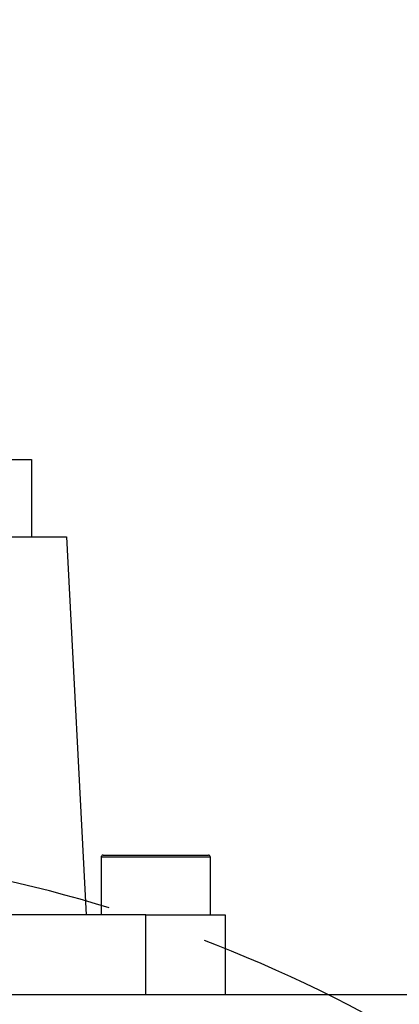
# Model space of a CAD drawing. Units: millimetres. Extents: x 0 to 2102, y -1 to 1485.
# Drawn here: x 1645 to 1692, y 1081 to 1205 of the extents above; entities that cross this region are included whole.
import ezdxf

# ---------------------------------------------------------------- set-up
doc = ezdxf.new("R2010")
doc.units = ezdxf.units.MM
doc.header["$LTSCALE"] = 5
doc.linetypes.add('CENTERX2', pattern=[20.32, 12.7, -2.54, 2.54, -2.54])
for name, color, linetype in [('中心符号线', 7, 'CENTERX2'), ('几何体', 7, 'Continuous'), ('尺寸', 3, 'Continuous')]:
    doc.layers.add(name, color=color, linetype=linetype)
doc.styles.add('SLDTEXTSTYLE1', font='SIMSUN.TTC')
doc.dimstyles.new('SLDDIMSTYLE10', dxfattribs={"dimtxt": 17.5, "dimasz": 20.4, "dimexe": 0, "dimexo": 0.0625, "dimgap": 4.375, "dimtad": 0, "dimtih": 1, "dimtoh": 1, "dimlfac": 0.4, "dimrnd": 1e-09, "dimzin": 12, "dimdsep": 46, "dimtxsty": 'SLDTEXTSTYLE1', "dimsah": 1, "dimcen": 0, "dimadec": 0, "dimazin": 3, "dimtfac": 1, "dimtmove": 0, "dimatfit": 3, "dimfxl": 1, "dimfrac": 2, "dimtolj": 1, "dimtzin": 12, "dimarcsym": 0})

# ---------------------------------------------------------------- blocks, each defined once
blk = doc.blocks.new('_D_14')
at = {"layer": '尺寸'}
for p, q in [((1707.44, 1067.93), (1788.91, 1183.6)), ((1788.91, 1183.6), (1846.74, 1183.6)), ((1498.72, 771.55), (1707.44, 1067.93)), ((1498.72, 771.55), (1480.44, 745.59))]:
    blk.add_line(p, q, dxfattribs=at)
blk.add_arc((1603.08, 919.74), 181.25, 129.468, 238.0027, dxfattribs=at)
for points in [[(1707.44, 1067.93), (1721.27, 1083.14), (1717.11, 1086.07)], [(1498.72, 771.55), (1484.9, 756.33), (1489.05, 753.41)]]:
    blk.add_solid(points, dxfattribs=at)
at = {"layer": '尺寸', "char_height": 17.5, "attachment_point": 1, "style": 'SLDTEXTSTYLE1'}
for s, insert in [('%%c', (1796.84, 1203.96)), ('145', (1816.19, 1203.96))]:
    blk.add_mtext(s, dxfattribs=dict(at, insert=insert))
blk = doc.blocks.new('SW_CENTERMARKSYMBOL_0')
at = {"layer": '中心符号线', "color": 0}
blk.add_arc((-128.16, -128.16), 181.25, 48.9514, 131.0486, dxfattribs=at)

msp = doc.modelspace()

# ---------------------------------------------------------------- linework, layer by layer
at = {"layer": '几何体'}
for p, q in [((1646.207, 1149.486), (1646.207, 1139.736)), ((1640.596, 1139.736), (1650.582, 1139.736)), ((1650.582, 1139.736), (1653.071, 1092.236)), ((1654.957, 1099.486), (1654.957, 1092.236)), ((1668.707, 1099.486), (1654.957, 1099.486)), ((1655.207, 1099.736), (1668.457, 1099.736)), ((1668.707, 1092.236), (1668.707, 1099.486)), ((1660.582, 1092.236), (1643.085, 1092.236)), ((1660.582, 1082.236), (1660.582, 1092.236)), ((1660.582, 1092.236), (1670.582, 1092.236)), ((1670.582, 1092.236), (1670.582, 1082.236)), ((1478.082, 1082.236), (1728.082, 1082.236))]:
    msp.add_line(p, q, dxfattribs=at)
for centre, start, end in [((1655.207, 1099.486), 90, 180), ((1668.457, 1099.486), 0, 90)]:
    msp.add_arc(centre, 0.25, start, end, dxfattribs=at)
msp.add_open_spline([(1636.832, 1149.486), (1637.445, 1149.486), (1638.673, 1149.486), (1640.443, 1149.486), (1642.074, 1149.486), (1643.503, 1149.486), (1644.678, 1149.486), (1645.545, 1149.486), (1646.102, 1149.486), (1646.172, 1149.486), (1646.207, 1149.486)], degree=3, dxfattribs=at)

# ---------------------------------------------------------------- block references
at = {"layer": '中心符号线'}
msp.add_blockref('SW_CENTERMARKSYMBOL_0', (1731.245, 1047.899), dxfattribs=at)

# ---------------------------------------------------------------- dimensions: what is measured, and where the dimension line sits
at = {"layer": '尺寸'}
dim = msp.add_diameter_dim_2p(p1=(1707.444, 1067.925), p2=(1498.719, 771.547), dimstyle='SLDDIMSTYLE10', dxfattribs=at)
dim.commit()
dim.dimension.update_dxf_attribs({"geometry": '_D_14', "text_midpoint": (1821.794, 1196.28), "dimtype": 163})

doc.saveas('drawing.dxf')
